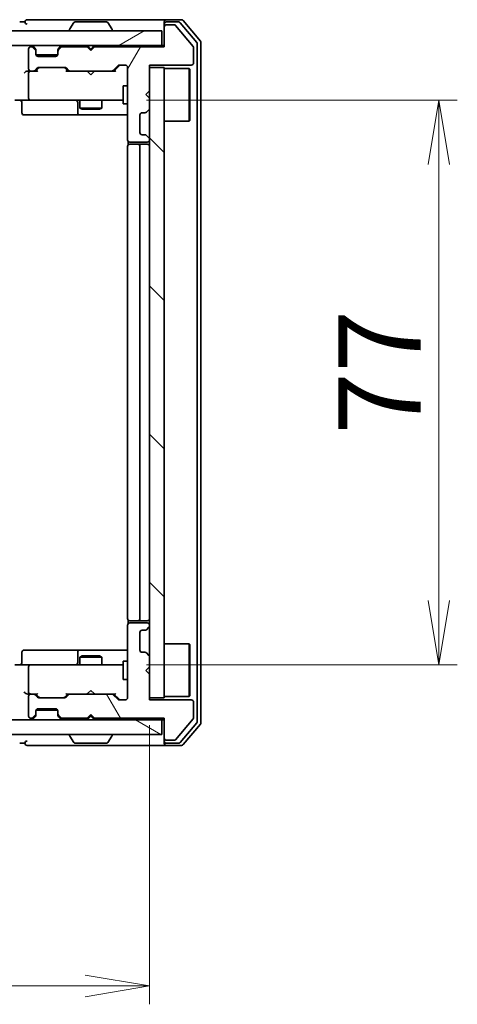
# Model space of a CAD drawing. Units: millimetres. Extents: x 36 to 6939, y 20 to 1284.
# Drawn here: x 2224 to 2283, y 987 to 1122 of the extents above; entities that cross this region are included whole.
import ezdxf

# ---------------------------------------------------------------- set-up
doc = ezdxf.new("R2010")
doc.units = ezdxf.units.MM
doc.header["$LTSCALE"] = 2.5
doc.layers.get('Defpoints').update_dxf_attribs({"lineweight": 25})
for name, color, linetype, lineweight in [('Dimension (ISO)', 7, 'Continuous', 18), ('Hatch (ISO)', 1, 'Continuous', 18), ('Visible (ISO)', 7, 'Continuous', 35)]:
    doc.layers.add(name, color=color, linetype=linetype, lineweight=lineweight)
doc.styles.add('Note Text (TK)', font='MS PGothic.ttf')
doc.dimstyles.new('Default - Method 1b (TK)', dxfattribs={"dimscale": 2.5, "dimtxt": 2.5, "dimasz": 2.5, "dimexe": 1, "dimexo": 1.5, "dimgap": 1, "dimtad": 1, "dimdsep": 46, "dimtxsty": 'Note Text (TK)', "dimblk": 'OPEN', "dimcen": 0.09, "dimdle": 5, "dimclrd": 100, "dimclre": 100, "dimclrt": 7, "dimadec": 1, "dimazin": 1, "dimtfac": 1, "dimtmove": 0, "dimatfit": 3, "dimldrblk": 'OPEN', "dimfxl": 1, "dimtolj": 1, "dimlwd": -1, "dimlwe": -1, "dimarcsym": 0})

# ---------------------------------------------------------------- blocks, each defined once
blk = doc.blocks.new('_Open')
at = {"color": 0, "linetype": 'ByBlock', "lineweight": -2}
for p, q in [((-1, 0.167), (0, 0)), ((-1, -0.167), (0, 0)), ((0, 0), (-1, 0))]:
    blk.add_line(p, q, dxfattribs=at)
blk = doc.blocks.new('*D33')
at = {"layer": 'Defpoints', "color": 0}
for p in [(2005.39, 1028.91), (2241.39, 1029.21), (2005.39, 989.89)]:
    blk.add_point(p, dxfattribs=at)
at = {"layer": 'Dimension (ISO)', "color": 100}
for p, q in [((2005.39, 1025.16), (2005.39, 987.39)), ((2241.39, 1025.46), (2241.39, 987.39)), ((2232.64, 989.89), (2014.14, 989.89))]:
    blk.add_line(p, q, dxfattribs=at)
at = {"layer": 'Dimension (ISO)', "color": 100, "xscale": 8.75, "yscale": 8.75, "zscale": 8.75, "rotation": 180}
blk.add_blockref('_Open', (2005.39, 989.89), dxfattribs=at)
at = {"layer": 'Dimension (ISO)', "color": 100, "xscale": 8.75, "yscale": 8.75, "zscale": 8.75}
blk.add_blockref('_Open', (2241.39, 989.89), dxfattribs=at)
at = {"layer": 'Dimension (ISO)', "color": 7, "insert": (2112.03, 997.99), "char_height": 6.25, "attachment_point": 4, "style": 'Note Text (TK)'}
blk.add_mtext('\\A1;\\fMS PGothic|b0|i0;{\\H11.2050;236}', dxfattribs=at)
blk = doc.blocks.new('*D34')
at = {"layer": 'Defpoints', "color": 0}
for p in [(2237.21, 1110.71), (2237.21, 1033.71), (2280.85, 1033.71)]:
    blk.add_point(p, dxfattribs=at)
at = {"layer": 'Dimension (ISO)', "color": 100}
for p, q in [((2240.96, 1110.71), (2283.35, 1110.71)), ((2280.85, 1101.96), (2280.85, 1042.46)), ((2240.96, 1033.71), (2283.35, 1033.71))]:
    blk.add_line(p, q, dxfattribs=at)
at = {"layer": 'Dimension (ISO)', "color": 100, "xscale": 8.75, "yscale": 8.75, "zscale": 8.75}
for p, rotation in [((2280.85, 1110.71), 90), ((2280.85, 1033.71), 270)]:
    blk.add_blockref('_Open', p, dxfattribs=dict(at, rotation=rotation))
at = {"layer": 'Dimension (ISO)', "color": 7, "insert": (2272.75, 1065.11), "char_height": 6.25, "attachment_point": 4, "rotation": 90, "style": 'Note Text (TK)'}
blk.add_mtext('\\A1;\\fMS PGothic|b0|i0;{\\H11.2050;77}', dxfattribs=at)

msp = doc.modelspace()

# ---------------------------------------------------------------- hatches: boundary and pattern name
at = {"layer": 'Hatch (ISO)'}
h = msp.add_hatch(dxfattribs=at)
h.set_pattern_fill('ANSI31', color=256, scale=114.3, angle=14.999978, style=0)
h.set_pattern_definition([(60, (958.5, -16), (-12.37334, 7.14375), [])])
edge = h.paths.add_edge_path()
edge.add_line((2233.8917, 1118.0072), (2233.3917, 1117.5072))
edge.add_line((2233.3917, 1117.5072), (2232.8917, 1118.0072))
edge.add_line((2232.8917, 1118.0072), (2229.516, 1118.0072))
edge.add_ellipse((2229.516, 1117.7072), major_axis=(-0.3, 0), ratio=1, start_angle=270, end_angle=315)
edge.add_line((2229.3038, 1117.9193), (2228.9796, 1117.5951))
edge.add_ellipse((2229.1917, 1117.3829), major_axis=(-0.2121, -0.2121), ratio=1, start_angle=270, end_angle=315)
edge.add_line((2228.8917, 1117.3829), (2228.8917, 1117.0072))
edge.add_ellipse((2228.5917, 1117.0072), major_axis=(0, -0.3), ratio=1, start_angle=0, end_angle=90, ccw=False)
edge.add_line((2228.5917, 1116.7072), (2226.1917, 1116.7072))
edge.add_ellipse((2226.1917, 1117.0072), major_axis=(-0.3, 0), ratio=1, start_angle=0, end_angle=90, ccw=False)
edge.add_line((2225.8917, 1117.0072), (2225.8917, 1117.3829))
edge.add_ellipse((2225.5917, 1117.3829), major_axis=(0, 0.3), ratio=1, start_angle=270, end_angle=315)
edge.add_line((2225.8038, 1117.5951), (2225.4796, 1117.9193))
edge.add_ellipse((2225.2674, 1117.7072), major_axis=(-0.2121, 0.2121), ratio=1, start_angle=270, end_angle=315)
edge.add_line((2225.2674, 1118.0072), (2225.1917, 1118.0072))
edge.add_ellipse((2225.1917, 1117.7072), major_axis=(-0.3, 0), ratio=1, start_angle=270, end_angle=360)
edge.add_line((2224.8917, 1117.7072), (2224.8917, 1115.0072))
edge.add_ellipse((2225.1917, 1115.0072), major_axis=(0, -0.3), ratio=1, start_angle=270, end_angle=360)
edge.add_line((2225.1917, 1114.7072), (2225.5674, 1114.7072))
edge.add_ellipse((2225.5674, 1115.0072), major_axis=(0.3, 0), ratio=1, start_angle=270, end_angle=315)
edge.add_line((2225.7796, 1114.7951), (2226.1038, 1115.1193))
edge.add_ellipse((2226.316, 1114.9072), major_axis=(0.2121, 0.2121), ratio=1, start_angle=45, end_angle=90, ccw=False)
edge.add_line((2226.316, 1115.2072), (2229.8174, 1115.2072))
edge.add_ellipse((2229.8174, 1114.9072), major_axis=(0.3, 0), ratio=1, start_angle=45, end_angle=90, ccw=False)
edge.add_line((2230.0296, 1115.1193), (2230.3538, 1114.7951))
edge.add_ellipse((2230.566, 1115.0072), major_axis=(0.2121, -0.2121), ratio=1, start_angle=270, end_angle=315)
edge.add_line((2230.566, 1114.7072), (2236.2174, 1114.7072))
edge.add_ellipse((2236.2174, 1115.0072), major_axis=(0.3, 0), ratio=1, start_angle=270, end_angle=315)
edge.add_line((2236.4296, 1114.7951), (2237.0538, 1115.4193))
edge.add_ellipse((2237.266, 1115.2072), major_axis=(0.2121, 0.2121), ratio=1, start_angle=45, end_angle=90, ccw=False)
edge.add_line((2237.266, 1115.5072), (2238.0917, 1115.5072))
edge.add_ellipse((2238.0917, 1115.2072), major_axis=(0.3, 0), ratio=1, start_angle=0, end_angle=90, ccw=False)
edge.add_line((2238.3917, 1115.2072), (2238.3917, 1105.3072))
edge.add_ellipse((2238.6917, 1105.3072), major_axis=(0, -0.3), ratio=1, start_angle=270, end_angle=360)
edge.add_line((2238.6917, 1105.0072), (2241.0917, 1105.0072))
edge.add_ellipse((2241.0917, 1105.3072), major_axis=(0.3, 0), ratio=1, start_angle=270, end_angle=360)
edge.add_line((2241.3917, 1105.3072), (2241.3917, 1105.3829))
edge.add_ellipse((2241.0917, 1105.3829), major_axis=(0, 0.3), ratio=1, start_angle=270, end_angle=315)
edge.add_line((2241.3038, 1105.5951), (2240.9796, 1105.9193))
edge.add_ellipse((2240.7674, 1105.7072), major_axis=(-0.2121, 0.2121), ratio=1, start_angle=270, end_angle=315)
edge.add_line((2240.7674, 1106.0072), (2240.3917, 1106.0072))
edge.add_ellipse((2240.3917, 1106.3072), major_axis=(-0.3, 0), ratio=1, start_angle=0, end_angle=90, ccw=False)
edge.add_line((2240.0917, 1106.3072), (2240.0917, 1108.7072))
edge.add_ellipse((2240.3917, 1108.7072), major_axis=(0, 0.3), ratio=1, start_angle=0, end_angle=90, ccw=False)
edge.add_line((2240.3917, 1109.0072), (2240.7674, 1109.0072))
edge.add_ellipse((2240.7674, 1109.3072), major_axis=(0.3, 0), ratio=1, start_angle=270, end_angle=315)
edge.add_line((2240.9796, 1109.0951), (2241.3038, 1109.4193))
edge.add_ellipse((2241.0917, 1109.6315), major_axis=(0.2121, 0.2121), ratio=1, start_angle=270, end_angle=315)
edge.add_line((2241.3917, 1109.6315), (2241.3917, 1111.0072))
edge.add_line((2241.3917, 1111.0072), (2240.8917, 1111.5072))
edge.add_line((2240.8917, 1111.5072), (2241.3917, 1112.0072))
edge.add_line((2241.3917, 1112.0072), (2241.3917, 1115.5072))
edge.add_line((2241.3917, 1115.5072), (2247.0917, 1115.5072))
edge.add_ellipse((2247.0917, 1115.8072), major_axis=(0.3, 0), ratio=1, start_angle=270, end_angle=360)
edge.add_line((2247.3917, 1115.8072), (2247.3917, 1117.9348))
edge.add_ellipse((2247.1917, 1117.9348), major_axis=(0, 0.2), ratio=1, start_angle=270, end_angle=309.805571)
edge.add_line((2247.3453, 1118.0628), (2244.9517, 1120.9352))
edge.add_ellipse((2244.798, 1120.8072), major_axis=(-0.128, 0.1536), ratio=1, start_angle=270, end_angle=320.194429)
edge.add_line((2244.798, 1121.0072), (2243.6917, 1121.0072))
edge.add_ellipse((2243.6917, 1120.7072), major_axis=(-0.3, 0), ratio=1, start_angle=270, end_angle=360)
edge.add_line((2243.3917, 1120.7072), (2243.3917, 1118.0072))
edge.add_line((2243.3917, 1118.0072), (2233.8917, 1118.0072))
h = msp.add_hatch(dxfattribs=at)
h.set_pattern_fill('ANSI31', color=256, scale=114.3, angle=-14.999978, style=0)
h.set_pattern_definition([(30, (958.5, -16), (-7.14375, 12.37334), [])])
h.paths.add_polyline_path([(2243.0917, 1118.2072), (2243.0917, 1120.2072), (2003.6917, 1120.2072), (2003.6917, 1118.2072)])
h = msp.add_hatch(dxfattribs=at)
h.set_pattern_fill('ANSI31', color=256, scale=114.3, angle=90.00021, style=0)
h.set_pattern_definition([(135.0002, (958.5, -16), (-10.10275, -10.10283), [])])
h.paths.add_polyline_path([(2243.3917, 1115.2072), (2241.3917, 1115.2072), (2241.3917, 1029.2072), (2243.3917, 1029.2072)])
h = msp.add_hatch(dxfattribs=at)
h.set_pattern_fill('ANSI31', color=256, scale=114.3, angle=75.000175, style=0)
h.set_pattern_definition([(120.0002, (958.5, -16), (-12.37332, -7.14379), [])])
edge = h.paths.add_edge_path()
edge.add_line((2233.3917, 1026.9072), (2233.8917, 1026.4072))
edge.add_line((2233.8917, 1026.4072), (2243.3917, 1026.4072))
edge.add_line((2243.3917, 1026.4072), (2243.3917, 1023.7072))
edge.add_ellipse((2243.6917, 1023.7072), major_axis=(0, -0.3), ratio=1, start_angle=270, end_angle=360)
edge.add_line((2243.6917, 1023.4072), (2244.798, 1023.4072))
edge.add_ellipse((2244.798, 1023.6072), major_axis=(0.2, 0), ratio=1, start_angle=270, end_angle=320.194429)
edge.add_line((2244.9517, 1023.4792), (2247.3453, 1026.3516))
edge.add_ellipse((2247.1917, 1026.4796), major_axis=(0.128, 0.1536), ratio=1, start_angle=270, end_angle=309.805571)
edge.add_line((2247.3917, 1026.4796), (2247.3917, 1028.6072))
edge.add_ellipse((2247.0917, 1028.6072), major_axis=(0, 0.3), ratio=1, start_angle=270, end_angle=360)
edge.add_line((2247.0917, 1028.9072), (2241.3917, 1028.9072))
edge.add_line((2241.3917, 1028.9072), (2241.3917, 1032.4072))
edge.add_line((2241.3917, 1032.4072), (2240.8917, 1032.9072))
edge.add_line((2240.8917, 1032.9072), (2241.3917, 1033.4072))
edge.add_line((2241.3917, 1033.4072), (2241.3917, 1034.7829))
edge.add_ellipse((2241.0917, 1034.7829), major_axis=(0, 0.3), ratio=1, start_angle=270, end_angle=315)
edge.add_line((2241.3038, 1034.9951), (2240.9796, 1035.3193))
edge.add_ellipse((2240.7674, 1035.1072), major_axis=(-0.2121, 0.2121), ratio=1, start_angle=270, end_angle=315)
edge.add_line((2240.7674, 1035.4072), (2240.3917, 1035.4072))
edge.add_ellipse((2240.3917, 1035.7072), major_axis=(-0.3, 0), ratio=1, start_angle=0, end_angle=90, ccw=False)
edge.add_line((2240.0917, 1035.7072), (2240.0917, 1038.1072))
edge.add_ellipse((2240.3917, 1038.1072), major_axis=(0, 0.3), ratio=1, start_angle=0, end_angle=90, ccw=False)
edge.add_line((2240.3917, 1038.4072), (2240.7674, 1038.4072))
edge.add_ellipse((2240.7674, 1038.7072), major_axis=(0.3, 0), ratio=1, start_angle=270, end_angle=315)
edge.add_line((2240.9796, 1038.4951), (2241.3038, 1038.8193))
edge.add_ellipse((2241.0917, 1039.0315), major_axis=(0.2121, 0.2121), ratio=1, start_angle=270, end_angle=315)
edge.add_line((2241.3917, 1039.0315), (2241.3917, 1039.1072))
edge.add_ellipse((2241.0917, 1039.1072), major_axis=(0, 0.3), ratio=1, start_angle=270, end_angle=360)
edge.add_line((2241.0917, 1039.4072), (2238.6917, 1039.4072))
edge.add_ellipse((2238.6917, 1039.1072), major_axis=(-0.3, 0), ratio=1, start_angle=270, end_angle=360)
edge.add_line((2238.3917, 1039.1072), (2238.3917, 1029.2072))
edge.add_ellipse((2238.0917, 1029.2072), major_axis=(0, -0.3), ratio=1, start_angle=0, end_angle=90, ccw=False)
edge.add_line((2238.0917, 1028.9072), (2237.266, 1028.9072))
edge.add_ellipse((2237.266, 1029.2072), major_axis=(-0.3, 0), ratio=1, start_angle=45, end_angle=90, ccw=False)
edge.add_line((2237.0538, 1028.9951), (2236.4296, 1029.6193))
edge.add_ellipse((2236.2174, 1029.4072), major_axis=(-0.2121, 0.2121), ratio=1, start_angle=270, end_angle=315)
edge.add_line((2236.2174, 1029.7072), (2230.566, 1029.7072))
edge.add_ellipse((2230.566, 1029.4072), major_axis=(-0.3, 0), ratio=1, start_angle=270, end_angle=315)
edge.add_line((2230.3538, 1029.6193), (2230.0296, 1029.2951))
edge.add_ellipse((2229.8174, 1029.5072), major_axis=(-0.2121, -0.2121), ratio=1, start_angle=45, end_angle=90, ccw=False)
edge.add_line((2229.8174, 1029.2072), (2226.316, 1029.2072))
edge.add_ellipse((2226.316, 1029.5072), major_axis=(-0.3, 0), ratio=1, start_angle=45, end_angle=90, ccw=False)
edge.add_line((2226.1038, 1029.2951), (2225.7796, 1029.6193))
edge.add_ellipse((2225.5674, 1029.4072), major_axis=(-0.2121, 0.2121), ratio=1, start_angle=270, end_angle=315)
edge.add_line((2225.5674, 1029.7072), (2225.1917, 1029.7072))
edge.add_ellipse((2225.1917, 1029.4072), major_axis=(-0.3, 0), ratio=1, start_angle=270, end_angle=360)
edge.add_line((2224.8917, 1029.4072), (2224.8917, 1026.7072))
edge.add_ellipse((2225.1917, 1026.7072), major_axis=(0, -0.3), ratio=1, start_angle=270, end_angle=360)
edge.add_line((2225.1917, 1026.4072), (2225.2674, 1026.4072))
edge.add_ellipse((2225.2674, 1026.7072), major_axis=(0.3, 0), ratio=1, start_angle=270, end_angle=315)
edge.add_line((2225.4796, 1026.4951), (2225.8038, 1026.8193))
edge.add_ellipse((2225.5917, 1027.0315), major_axis=(0.2121, 0.2121), ratio=1, start_angle=270, end_angle=315)
edge.add_line((2225.8917, 1027.0315), (2225.8917, 1027.4072))
edge.add_ellipse((2226.1917, 1027.4072), major_axis=(0, 0.3), ratio=1, start_angle=0, end_angle=90, ccw=False)
edge.add_line((2226.1917, 1027.7072), (2228.5917, 1027.7072))
edge.add_ellipse((2228.5917, 1027.4072), major_axis=(0.3, 0), ratio=1, start_angle=0, end_angle=90, ccw=False)
edge.add_line((2228.8917, 1027.4072), (2228.8917, 1027.0315))
edge.add_ellipse((2229.1917, 1027.0315), major_axis=(0, -0.3), ratio=1, start_angle=270, end_angle=315)
edge.add_line((2228.9796, 1026.8193), (2229.3038, 1026.4951))
edge.add_ellipse((2229.516, 1026.7072), major_axis=(0.2121, -0.2121), ratio=1, start_angle=270, end_angle=315)
edge.add_line((2229.516, 1026.4072), (2232.8917, 1026.4072))
edge.add_line((2232.8917, 1026.4072), (2233.3917, 1026.9072))
h = msp.add_hatch(dxfattribs=at)
h.set_pattern_fill('ANSI31', color=256, scale=114.3, angle=105.000246, style=0)
h.set_pattern_definition([(150.0002, (958.5, -16), (-7.1437, -12.37337), [])])
h.paths.add_polyline_path([(2003.6917, 1026.2072), (2003.6917, 1024.2072), (2243.0917, 1024.2072), (2243.0917, 1026.2072)])

# ---------------------------------------------------------------- linework, layer by layer
at = {"layer": 'Visible (ISO)'}
for p, q in [((2228.3917, 1121.7072), (2224.6917, 1121.7072)), ((2243.6917, 1121.7072), (2228.3917, 1121.7072)), ((2245.7512, 1121.7072), (2243.6917, 1121.7072)), ((2248.3222, 1118.7906), (2245.9817, 1121.5993)), ((2224.3917, 1121.4072), (2223.6917, 1121.4072)), ((2230.4917, 1120.3072), (2230.4917, 1120.3479)), ((2231.0826, 1121.3162), (2230.524, 1120.4569)), ((2235.5332, 1121.4072), (2231.2502, 1121.4072)), ((2235.7009, 1121.3162), (2236.2594, 1120.4569)), ((2236.2917, 1120.3072), (2236.2917, 1120.3479)), ((2243.3917, 1121.1072), (2243.3917, 1121.4072)), ((2243.3917, 1121.1072), (2243.3917, 1120.7072)), ((2243.3917, 1120.7072), (2243.3917, 1118.0072)), ((2245.3503, 1121.4072), (2243.6917, 1121.4072)), ((2244.798, 1121.0072), (2243.6917, 1121.0072)), ((2247.3453, 1118.0628), (2244.9517, 1120.9352)), ((2247.8222, 1118.6096), (2245.5808, 1121.2993)), ((2243.0917, 1120.2072), (2003.6917, 1120.2072)), ((2243.0917, 1118.2072), (2243.0917, 1120.2072)), ((2003.6917, 1118.2072), (2243.0917, 1118.2072)), ((2224.8917, 1117.7072), (2224.8917, 1115.0072)), ((2225.2674, 1118.0072), (2225.1917, 1118.0072)), ((2225.8038, 1117.7951), (2225.4796, 1118.1193)), ((2225.8038, 1117.5951), (2225.4796, 1117.9193)), ((2225.8243, 1117.7746), (2225.8038, 1117.7951)), ((2225.8917, 1117.3829), (2225.8917, 1117.5829)), ((2228.8917, 1117.5829), (2228.8917, 1117.3829)), ((2228.9796, 1117.7951), (2228.9591, 1117.7746)), ((2229.3038, 1118.1193), (2228.9796, 1117.7951)), ((2229.3038, 1117.9193), (2228.9796, 1117.5951)), ((2232.8917, 1118.0072), (2229.516, 1118.0072)), ((2232.9796, 1118.1193), (2232.8917, 1118.2072)), ((2233.3917, 1117.5072), (2232.8917, 1118.0072)), ((2232.9796, 1118.1193), (2233.3917, 1117.7072)), ((2233.3917, 1117.7072), (2233.8038, 1118.1193)), ((2233.8917, 1118.0072), (2233.3917, 1117.5072)), ((2233.3917, 1117.5072), (2233.3917, 1117.7072)), ((2233.8917, 1118.2072), (2233.8038, 1118.1193)), ((2243.3917, 1118.0072), (2233.8917, 1118.0072)), ((2243.3917, 1118.2072), (2243.0917, 1118.2072)), ((2247.3917, 1115.8072), (2247.3917, 1117.9348)), ((2247.8917, 1025.9968), (2247.8917, 1118.4176)), ((2248.3917, 1025.8158), (2248.3917, 1118.5986)), ((2225.8917, 1117.0072), (2225.8917, 1117.3829)), ((2228.8745, 1116.9072), (2225.9089, 1116.9072)), ((2228.5917, 1116.7072), (2226.1917, 1116.7072)), ((2228.8917, 1117.3829), (2228.8917, 1117.0072)), ((2225.7796, 1114.7951), (2226.1038, 1115.1193)), ((2225.8917, 1114.7072), (2226.3038, 1115.1193)), ((2226.316, 1115.2072), (2229.8174, 1115.2072)), ((2229.8296, 1115.1193), (2230.2417, 1114.7072)), ((2230.0296, 1115.1193), (2230.3538, 1114.7951)), ((2236.4296, 1114.7951), (2237.0538, 1115.4193)), ((2236.5417, 1114.7072), (2237.2538, 1115.4193)), ((2237.266, 1115.5072), (2238.0917, 1115.5072)), ((2238.3917, 1115.2072), (2238.3917, 1105.3072)), ((2241.3917, 1112.0072), (2241.3917, 1115.5072)), ((2241.3917, 1115.5072), (2247.0917, 1115.5072)), ((2243.3917, 1115.2072), (2241.3917, 1115.2072)), ((2241.3917, 1115.2072), (2241.3917, 1029.2072)), ((2243.3917, 1029.2072), (2243.3917, 1115.2072)), ((2243.3917, 1115.0572), (2246.7917, 1115.0572)), ((2246.7917, 1107.8572), (2246.7917, 1115.0572)), ((2246.8917, 1114.9572), (2246.7917, 1115.0572)), ((2246.8917, 1114.9572), (2246.8917, 1107.9572)), ((2225.1917, 1114.7072), (2224.816, 1114.7072)), ((2224.8917, 1114.4072), (2224.8917, 1111.0072)), ((2225.1917, 1114.7072), (2225.5674, 1114.7072)), ((2226.0678, 1114.7072), (2225.5674, 1114.7072)), ((2230.566, 1114.7072), (2230.0656, 1114.7072)), ((2230.566, 1114.7072), (2236.2174, 1114.7072)), ((2232.9517, 1114.6472), (2232.8917, 1114.7072)), ((2233.3917, 1114.2072), (2232.9517, 1114.6472)), ((2233.3917, 1114.2072), (2233.8317, 1114.6472)), ((2233.8917, 1114.7072), (2233.8317, 1114.6472)), ((2236.7178, 1114.7072), (2236.2174, 1114.7072)), ((2237.7917, 1112.7072), (2237.7917, 1110.2072)), ((2238.3917, 1112.7072), (2237.7917, 1112.7072)), ((2240.8917, 1111.5072), (2241.3917, 1112.0072)), ((2241.3917, 1111.0072), (2240.8917, 1111.5072)), ((2241.3917, 1109.6315), (2241.3917, 1111.0072)), ((2225.1917, 1110.7072), (2223.016, 1110.7072)), ((2223.993, 1110.4072), (2223.993, 1109.0072)), ((2225.1917, 1110.7072), (2226.0099, 1110.7072)), ((2226.0099, 1110.7072), (2237.2063, 1110.7072)), ((2231.5972, 1110.4072), (2231.5972, 1109.0072)), ((2231.8917, 1110.7072), (2231.8917, 1109.6572)), ((2231.8917, 1109.6572), (2234.8917, 1109.6572)), ((2232.1984, 1109.5038), (2231.8917, 1109.6572)), ((2234.585, 1109.5038), (2232.1984, 1109.5038)), ((2234.585, 1109.5038), (2234.8917, 1109.6572)), ((2234.8917, 1110.7072), (2234.8917, 1109.6572)), ((2237.2063, 1110.7072), (2237.7917, 1110.7072)), ((2238.3917, 1110.2072), (2237.7917, 1110.2072)), ((2224.293, 1108.7072), (2228.2227, 1108.7072)), ((2228.2227, 1108.7072), (2231.8972, 1108.7072)), ((2231.8972, 1108.7072), (2232.0687, 1108.7072)), ((2232.0687, 1108.7072), (2238.3917, 1108.7072)), ((2240.0917, 1106.3072), (2240.0917, 1108.7072)), ((2240.3917, 1109.0072), (2240.7674, 1109.0072)), ((2240.9796, 1109.0951), (2241.3038, 1109.4193)), ((2243.3917, 1107.8572), (2246.7917, 1107.8572)), ((2246.8917, 1107.9572), (2246.7917, 1107.8572)), ((2240.7674, 1106.0072), (2240.3917, 1106.0072)), ((2241.3038, 1105.5951), (2240.9796, 1105.9193)), ((2238.3917, 1104.4072), (2238.3917, 1040.0072)), ((2238.4815, 1105.0931), (2238.4815, 1104.6213)), ((2238.6917, 1105.0072), (2241.0917, 1105.0072)), ((2238.6917, 1104.7072), (2238.7503, 1104.7072)), ((2239.4574, 1104.7072), (2238.7503, 1104.7072)), ((2239.4574, 1104.7072), (2239.5988, 1104.7072)), ((2239.7917, 1104.7072), (2239.5988, 1104.7072)), ((2241.0917, 1104.7072), (2239.7917, 1104.7072)), ((2240.0917, 1040.0072), (2240.0917, 1104.4072)), ((2241.3917, 1105.3072), (2241.3917, 1105.3829)), ((2238.4815, 1039.7931), (2238.4815, 1039.3213)), ((2238.7503, 1039.7072), (2238.6917, 1039.7072)), ((2238.7503, 1039.7072), (2239.4574, 1039.7072)), ((2239.5988, 1039.7072), (2239.4574, 1039.7072)), ((2239.5988, 1039.7072), (2239.7917, 1039.7072)), ((2239.7917, 1039.7072), (2241.0917, 1039.7072)), ((2238.3917, 1039.1072), (2238.3917, 1029.2072)), ((2241.0917, 1039.4072), (2238.6917, 1039.4072)), ((2240.3917, 1038.4072), (2240.7674, 1038.4072)), ((2240.9796, 1038.4951), (2241.3038, 1038.8193)), ((2241.3917, 1039.0315), (2241.3917, 1039.1072)), ((2240.0917, 1035.7072), (2240.0917, 1038.1072)), ((2228.2227, 1035.7072), (2224.293, 1035.7072)), ((2231.8972, 1035.7072), (2228.2227, 1035.7072)), ((2232.0687, 1035.7072), (2231.8972, 1035.7072)), ((2238.3917, 1035.7072), (2232.0687, 1035.7072)), ((2243.3917, 1036.5572), (2246.7917, 1036.5572)), ((2246.7917, 1029.3572), (2246.7917, 1036.5572)), ((2246.8917, 1036.4572), (2246.7917, 1036.5572)), ((2246.8917, 1036.4572), (2246.8917, 1029.4572)), ((2223.993, 1034.0072), (2223.993, 1035.4072)), ((2231.5972, 1035.4072), (2231.5972, 1034.0072)), ((2232.1984, 1034.9106), (2231.8917, 1034.7572)), ((2234.8917, 1034.7572), (2231.8917, 1034.7572)), ((2231.8917, 1033.7072), (2231.8917, 1034.7572)), ((2232.1984, 1034.9106), (2234.585, 1034.9106)), ((2234.585, 1034.9106), (2234.8917, 1034.7572)), ((2234.8917, 1033.7072), (2234.8917, 1034.7572)), ((2240.7674, 1035.4072), (2240.3917, 1035.4072)), ((2241.3038, 1034.9951), (2240.9796, 1035.3193)), ((2241.3917, 1033.4072), (2241.3917, 1034.7829)), ((2223.016, 1033.7072), (2225.1917, 1033.7072)), ((2224.8917, 1033.4072), (2224.8917, 1030.0072)), ((2226.0099, 1033.7072), (2225.1917, 1033.7072)), ((2237.2063, 1033.7072), (2226.0099, 1033.7072)), ((2237.7917, 1033.7072), (2237.2063, 1033.7072)), ((2237.7917, 1034.2072), (2237.7917, 1031.7072)), ((2238.3917, 1034.2072), (2237.7917, 1034.2072)), ((2240.8917, 1032.9072), (2241.3917, 1033.4072)), ((2241.3917, 1032.4072), (2240.8917, 1032.9072)), ((2238.3917, 1031.7072), (2237.7917, 1031.7072)), ((2241.3917, 1028.9072), (2241.3917, 1032.4072)), ((2224.816, 1029.7072), (2225.1917, 1029.7072)), ((2224.8917, 1029.4072), (2224.8917, 1026.7072)), ((2225.5674, 1029.7072), (2225.1917, 1029.7072)), ((2225.5674, 1029.7072), (2226.0678, 1029.7072)), ((2226.1038, 1029.2951), (2225.7796, 1029.6193)), ((2226.3038, 1029.2951), (2225.8917, 1029.7072)), ((2229.8174, 1029.2072), (2226.316, 1029.2072)), ((2229.8296, 1029.2951), (2230.2417, 1029.7072)), ((2230.3538, 1029.6193), (2230.0296, 1029.2951)), ((2230.0656, 1029.7072), (2230.566, 1029.7072)), ((2236.2174, 1029.7072), (2230.566, 1029.7072)), ((2232.8917, 1029.7072), (2232.9517, 1029.7672)), ((2233.3917, 1030.2072), (2232.9517, 1029.7672)), ((2233.3917, 1030.2072), (2233.8317, 1029.7672)), ((2233.8317, 1029.7672), (2233.8917, 1029.7072)), ((2236.2174, 1029.7072), (2236.7178, 1029.7072)), ((2237.0538, 1028.9951), (2236.4296, 1029.6193)), ((2236.5417, 1029.7072), (2237.2538, 1028.9951)), ((2238.0917, 1028.9072), (2237.266, 1028.9072)), ((2241.3917, 1029.2072), (2243.3917, 1029.2072)), ((2247.0917, 1028.9072), (2241.3917, 1028.9072)), ((2243.3917, 1029.3572), (2246.7917, 1029.3572)), ((2246.8917, 1029.4572), (2246.7917, 1029.3572)), ((2226.1917, 1027.7072), (2228.5917, 1027.7072)), ((2247.3917, 1026.4796), (2247.3917, 1028.6072)), ((2243.0917, 1026.2072), (2003.6917, 1026.2072)), ((2225.1917, 1026.4072), (2225.2674, 1026.4072)), ((2225.4796, 1026.4951), (2225.8038, 1026.8193)), ((2225.4796, 1026.2951), (2225.8038, 1026.6193)), ((2225.8038, 1026.6193), (2225.8243, 1026.6398)), ((2225.8917, 1027.0315), (2225.8917, 1027.4072)), ((2225.8917, 1026.8315), (2225.8917, 1027.0315)), ((2225.9089, 1027.5072), (2228.8745, 1027.5072)), ((2228.8917, 1027.4072), (2228.8917, 1027.0315)), ((2228.8917, 1027.0315), (2228.8917, 1026.8315)), ((2228.9591, 1026.6398), (2228.9796, 1026.6193)), ((2228.9796, 1026.8193), (2229.3038, 1026.4951)), ((2228.9796, 1026.6193), (2229.3038, 1026.2951)), ((2229.516, 1026.4072), (2232.8917, 1026.4072)), ((2232.8917, 1026.4072), (2233.3917, 1026.9072)), ((2232.8917, 1026.2072), (2232.9796, 1026.2951)), ((2232.9796, 1026.2951), (2233.3917, 1026.7072)), ((2233.3917, 1026.7072), (2233.3917, 1026.9072)), ((2233.3917, 1026.9072), (2233.8917, 1026.4072)), ((2233.8038, 1026.2951), (2233.3917, 1026.7072)), ((2233.8038, 1026.2951), (2233.8917, 1026.2072)), ((2233.8917, 1026.4072), (2243.3917, 1026.4072)), ((2243.0917, 1026.2072), (2243.3917, 1026.2072)), ((2243.0917, 1024.2072), (2243.0917, 1026.2072)), ((2243.3917, 1026.4072), (2243.3917, 1023.7072)), ((2244.9517, 1023.4792), (2247.3453, 1026.3516)), ((2245.5808, 1023.1152), (2247.8222, 1025.8048)), ((2245.9817, 1022.8152), (2248.3222, 1025.6238)), ((2003.6917, 1024.2072), (2243.0917, 1024.2072)), ((2230.4917, 1024.1072), (2230.4917, 1024.0665)), ((2231.0826, 1023.0982), (2230.524, 1023.9575)), ((2235.7009, 1023.0982), (2236.2594, 1023.9575)), ((2236.2917, 1024.1072), (2236.2917, 1024.0665)), ((2243.3917, 1023.7072), (2243.3917, 1023.3072)), ((2223.6917, 1023.0072), (2224.3917, 1023.0072)), ((2224.6917, 1022.7072), (2228.3917, 1022.7072)), ((2228.3917, 1022.7072), (2243.6917, 1022.7072)), ((2231.2502, 1023.0072), (2235.5332, 1023.0072)), ((2243.3917, 1023.0072), (2243.3917, 1023.3072)), ((2243.6917, 1023.4072), (2244.798, 1023.4072)), ((2243.6917, 1023.0072), (2245.3503, 1023.0072)), ((2243.6917, 1022.7072), (2245.7512, 1022.7072))]:
    msp.add_line(p, q, dxfattribs=at)
for centre, radius, start, end in [((2224.6917, 1121.4072), 0.3, 90, 180), ((2243.6917, 1121.4072), 0.3, 90, 180), ((2245.7512, 1121.4072), 0.3, 39.805571, 90), ((2224.6917, 1121.4072), 0.3, 180, 270), ((2230.6917, 1120.3479), 0.2, 146.976132, 180), ((2230.5917, 1120.3072), 0.1, 180, 270), ((2231.2502, 1121.2072), 0.2, 90, 146.976132), ((2235.5332, 1121.2072), 0.2, 33.023868, 90), ((2236.1917, 1120.3072), 0.1, 270, 0), ((2236.0917, 1120.3479), 0.2, 0, 33.023868), ((2243.6917, 1121.1072), 0.3, 90, 180), ((2243.6917, 1120.7072), 0.3, 90, 180), ((2244.798, 1120.8072), 0.2, 39.805571, 90), ((2245.3503, 1121.1072), 0.3, 39.805571, 90), ((2225.1917, 1117.7072), 0.3, 90, 180), ((2225.2674, 1117.9072), 0.3, 45, 90), ((2225.2674, 1117.7072), 0.3, 45, 90), ((2225.5917, 1117.5829), 0.3, 0, 45), ((2225.5917, 1117.3829), 0.3, 0, 45), ((2229.1917, 1117.5829), 0.3, 135, 180), ((2229.1917, 1117.3829), 0.3, 135, 180), ((2229.516, 1117.9072), 0.3, 90, 135), ((2229.516, 1117.7072), 0.3, 90, 135), ((2233.1917, 1117.9072), 0.3, 135, 163.125506), ((2233.5917, 1117.9072), 0.3, 16.874494, 45), ((2247.1917, 1117.9348), 0.2, 0, 39.805571), ((2247.5917, 1118.4176), 0.3, 0, 39.805571), ((2248.0917, 1118.5986), 0.3, 0, 39.805571), ((2226.1917, 1117.0072), 0.3, 180, 270), ((2228.5917, 1117.0072), 0.3, 270, 0), ((2225.1917, 1115.0072), 0.3, 180, 270), ((2226.316, 1114.9072), 0.3, 90, 135), ((2229.8174, 1114.9072), 0.3, 45, 90), ((2237.266, 1115.2072), 0.3, 90, 135), ((2238.0917, 1115.2072), 0.3, 0, 90), ((2247.0917, 1115.8072), 0.3, 270, 0), ((2225.1917, 1114.4072), 0.3, 148.755545, 180), ((2225.1917, 1114.4072), 0.3, 90, 113.437996), ((2225.5674, 1115.0072), 0.3, 270, 315), ((2230.566, 1115.0072), 0.3, 225, 270), ((2236.2174, 1115.0072), 0.3, 270, 315), ((2225.1917, 1111.0072), 0.3, 180, 270), ((2223.693, 1110.4072), 0.3, 0, 90), ((2231.2972, 1110.4072), 0.3, 0, 90), ((2241.0917, 1109.6315), 0.3, 315, 0), ((2224.293, 1109.0072), 0.3, 180, 270), ((2231.8972, 1109.0072), 0.3, 180, 270), ((2240.3917, 1108.7072), 0.3, 90, 180), ((2240.7674, 1109.3072), 0.3, 270, 315), ((2240.3917, 1106.3072), 0.3, 180, 270), ((2240.7674, 1105.7072), 0.3, 45, 90), ((2241.0917, 1105.3829), 0.3, 0, 45), ((2238.6917, 1105.3072), 0.3, 180, 270), ((2238.6917, 1104.4072), 0.3, 90, 180), ((2239.7917, 1104.4072), 0.3, 0, 90), ((2241.0917, 1105.3072), 0.3, 270, 0), ((2241.0917, 1104.4072), 0.3, 0, 90), ((2238.6917, 1040.0072), 0.3, 180, 270), ((2239.7917, 1040.0072), 0.3, 270, 0), ((2241.0917, 1040.0072), 0.3, 270, 0), ((2238.6917, 1039.1072), 0.3, 90, 180), ((2240.3917, 1038.1072), 0.3, 90, 180), ((2240.7674, 1038.7072), 0.3, 270, 315), ((2241.0917, 1039.1072), 0.3, 0, 90), ((2241.0917, 1039.0315), 0.3, 315, 0), ((2224.293, 1035.4072), 0.3, 90, 180), ((2231.8972, 1035.4072), 0.3, 90, 180), ((2240.3917, 1035.7072), 0.3, 180, 270), ((2240.7674, 1035.1072), 0.3, 45, 90), ((2241.0917, 1034.7829), 0.3, 0, 45), ((2223.693, 1034.0072), 0.3, 270, 0), ((2225.1917, 1033.4072), 0.3, 90, 180), ((2231.2972, 1034.0072), 0.3, 270, 0), ((2225.1917, 1030.0072), 0.3, 180, 211.244455), ((2225.1917, 1029.4072), 0.3, 90, 180), ((2225.1917, 1030.0072), 0.3, 246.562016, 270), ((2225.5674, 1029.4072), 0.3, 45, 90), ((2226.316, 1029.5072), 0.3, 225, 270), ((2229.8174, 1029.5072), 0.3, 270, 315), ((2230.566, 1029.4072), 0.3, 90, 135), ((2236.2174, 1029.4072), 0.3, 45, 90), ((2237.266, 1029.2072), 0.3, 225, 270), ((2238.0917, 1029.2072), 0.3, 270, 0), ((2247.0917, 1028.6072), 0.3, 0, 90), ((2226.1917, 1027.4072), 0.3, 90, 180), ((2228.5917, 1027.4072), 0.3, 0, 90), ((2225.1917, 1026.7072), 0.3, 180, 270), ((2225.2674, 1026.7072), 0.3, 270, 315), ((2225.2674, 1026.5072), 0.3, 270, 315), ((2225.5917, 1027.0315), 0.3, 315, 0), ((2225.5917, 1026.8315), 0.3, 315, 0), ((2229.1917, 1027.0315), 0.3, 180, 225), ((2229.1917, 1026.8315), 0.3, 180, 225), ((2229.516, 1026.7072), 0.3, 225, 270), ((2229.516, 1026.5072), 0.3, 225, 270), ((2233.1917, 1026.5072), 0.3, 196.874494, 225), ((2233.5917, 1026.5072), 0.3, 315, 343.125506), ((2247.1917, 1026.4796), 0.2, 320.194429, 0), ((2247.5917, 1025.9968), 0.3, 320.194429, 0), ((2248.0917, 1025.8158), 0.3, 320.194429, 0), ((2230.5917, 1024.1072), 0.1, 90, 180), ((2230.6917, 1024.0665), 0.2, 180, 213.023868), ((2236.1917, 1024.1072), 0.1, 0, 90), ((2236.0917, 1024.0665), 0.2, 326.976132, 0), ((2243.6917, 1023.7072), 0.3, 180, 270), ((2224.6917, 1023.0072), 0.3, 90, 180), ((2224.6917, 1023.0072), 0.3, 180, 270), ((2231.2502, 1023.2072), 0.2, 213.023868, 270), ((2235.5332, 1023.2072), 0.2, 270, 326.976132), ((2243.6917, 1023.3072), 0.3, 180, 270), ((2243.6917, 1023.0072), 0.3, 180, 270), ((2244.798, 1023.6072), 0.2, 270, 320.194429), ((2245.3503, 1023.3072), 0.3, 270, 320.194429), ((2245.7512, 1023.0072), 0.3, 270, 320.194429)]:
    msp.add_arc(centre, radius, start, end, dxfattribs=at)
for centre, major_axis, ratio, start_param, end_param in [((2226.516, 1114.9072), (-0.3, 0), 0.99985076, 4.71238898, 5.49786177), ((2229.6174, 1114.9072), (0.3, 0), 0.99985076, 0.78532354, 1.57079633), ((2237.466, 1115.2072), (-0.3, 0), 0.99985076, 4.71238898, 5.49786177), ((2224.516, 1114.4072), (-0.2772, -0.2772), 0.41421356, 4.3196899, 5.10508806), ((2224.816, 1114.4072), (-0.4243, 0), 0.70710678, 4.71238898, 5.49778714), ((2225.1917, 1114.4298), (-0.2515, 0.483), 0.33843751, 1.12161563, 1.39634246), ((2225.2239, 1114.4072), (-0.6487, 0.2044), 0.33843751, 4.81863915, 5.05307036), ((2226.1709, 1114.4072), (0.1246, -0.2958), 0.40041045, 2.33106693, 2.97456804), ((2229.9625, 1114.4072), (-0.1246, -0.2958), 0.40041045, 3.30861727, 3.95211838), ((2236.8209, 1114.4072), (0.1246, -0.2958), 0.40041045, 2.33106693, 2.97456804), ((2224.516, 1030.0072), (-0.2772, 0.2772), 0.41421356, 1.17809725, 1.96349541), ((2224.816, 1030.0072), (-0.4243, 0), 0.70710678, 0.78539816, 1.57079633), ((2225.1917, 1029.9847), (-0.2515, -0.483), 0.33843751, 4.88684285, 5.16156968), ((2225.2239, 1030.0072), (-0.6487, -0.2044), 0.33843751, 1.23011504, 1.46454615), ((2226.1709, 1030.0072), (0.1246, 0.2958), 0.40041045, 3.30861727, 3.95211838), ((2226.516, 1029.5072), (-0.3, 0), 0.99985076, 0.78532354, 1.57079633), ((2229.6174, 1029.5072), (0.3, 0), 0.99985076, 4.71238898, 5.49786177), ((2229.9625, 1030.0072), (-0.1246, 0.2958), 0.40041045, 2.33106693, 2.97456804), ((2236.8209, 1030.0072), (0.1246, 0.2958), 0.40041045, 3.30861727, 3.95211838), ((2237.466, 1029.2072), (-0.3, 0), 0.99985076, 0.78532354, 1.57079633)]:
    msp.add_ellipse(centre, major_axis=major_axis, ratio=ratio, start_param=start_param, end_param=end_param, dxfattribs=at)
for points, knots in [([(2225.0724, 1114.6825), (2225.0661, 1114.6797), (2225.06, 1114.6769), (2225.0275, 1114.6601), (2224.9984, 1114.6386), (2224.9622, 1114.6016), (2224.9469, 1114.582), (2224.9352, 1114.5628)], [0.250886766, 0.250886766, 0.250886766, 0.250886766, 0.2528779694, 0.2528779694, 0.2619584182, 0.2619584182, 0.268388032, 0.268388032, 0.268388032, 0.268388032]), ([(2225.0724, 1029.732), (2225.0668, 1029.7344), (2225.0614, 1029.7369), (2225.0274, 1029.7542), (2225.0012, 1029.7735), (2224.9639, 1029.8107), (2224.9474, 1029.8315), (2224.9352, 1029.8516)], [0.3810312192, 0.3810312192, 0.3810312192, 0.3810312192, 0.382741903, 0.382741903, 0.3917616542, 0.3917616542, 0.3985536381, 0.3985536381, 0.3985536381, 0.3985536381])]:
    msp.add_open_spline(points, degree=3, knots=knots, dxfattribs=at)

# ---------------------------------------------------------------- dimensions: what is measured, and where the dimension line sits
at = {"layer": 'Dimension (ISO)', "color": 100}
for base, p1, p2, angle, picture, middle in [((2280.8528, 1033.7072), (2237.2063, 1110.7072), (2237.2063, 1033.7072), 270, '*D34', (2280.8528, 1072.2072)), ((2005.3917, 989.8893), (2241.3917, 1029.2072), (2005.3917, 1028.9072), 180, '*D33', (2123.3917, 989.8893))]:
    dim = msp.add_linear_dim(base=base, p1=p1, p2=p2, angle=angle, text='\\fMS PGothic|b0|i0;{\\H11.2050;<>}', dimstyle='Default - Method 1b (TK)', override={"dimasz": 3.5, "dimgap": 1, "dimdec": 0, "dimtol": 0, "dimlim": 0, "dimtp": 0, "dimtm": 0, "dimtdec": 0, "dimtofl": 0, "dimatfit": 1}, dxfattribs=at)
    dim.commit()
    dim.dimension.update_dxf_attribs({"geometry": picture, "text_midpoint": middle, "dimtype": 160})

doc.saveas('drawing.dxf')
